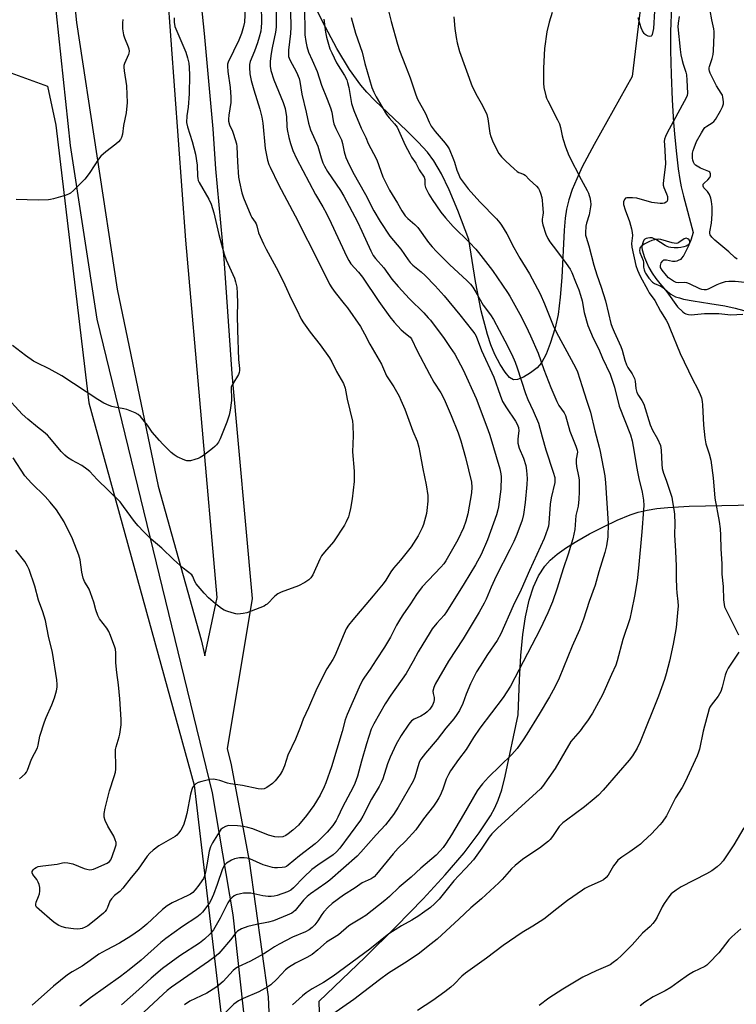
# Model space of a CAD drawing. Units: inches. Extents: x 1297766 to 1303766, y 553448 to 557448.
# Drawn here: x 1301086 to 1301362, y 556700 to 557079 of the extents above; entities that cross this region are included whole.
import ezdxf

# ---------------------------------------------------------------- set-up
doc = ezdxf.new("R2010")
doc.units = ezdxf.units.IN
doc.header["$MEASUREMENT"] = 0
for name, color, linetype in [('HYDRO-Single Line Stream', 4, 'Continuous'), ('NTRL-Pasture Land', 2, 'Continuous'), ('TRANS-Driveway', 251, 'Continuous'), ('Undefined', 1, 'Continuous')]:
    doc.layers.add(name, color=color, linetype=linetype)

msp = doc.modelspace()

# ---------------------------------------------------------------- linework, layer by layer
at = {"layer": 'HYDRO-Single Line Stream'}
msp.add_lwpolyline([(1301336.74, 557084.47), (1301336.37, 557074.68), (1301336.4, 557067.4), (1301336.64, 557058.06), (1301337.04, 557048.33), (1301337.55, 557039.63), (1301338.03, 557033.87), (1301338.67, 557027.52), (1301339.35, 557021.77), (1301339.94, 557017.67), (1301340.47, 557014.91), (1301341.34, 557011.27), (1301345.08, 556997.22), (1301344.26, 556994.3), (1301343.89, 556993.42), (1301343.45, 556992.74), (1301343.1, 556992.43), (1301342.37, 556992.03), (1301341.46, 556991.74), (1301340.42, 556991.53), (1301339.31, 556991.42), (1301337.85, 556991.39), (1301336.52, 556991.49), (1301335.71, 556991.65), (1301335.16, 556991.85), (1301334.28, 556992.33), (1301330.79, 556994.61), (1301329.89, 556995.02), (1301329.33, 556995.17), (1301328.39, 556995.21), (1301327.66, 556995.13), (1301326.99, 556994.98), (1301326.48, 556994.76), (1301326.12, 556994.35), (1301325.83, 556993.72), (1301325.4, 556992.05), (1301325.38, 556991.5), (1301325.5, 556990.55), (1301326.34, 556987.71), (1301327.09, 556985.8), (1301328.11, 556983.74), (1301329.35, 556981.64), (1301330.75, 556979.56), (1301332.25, 556977.6), (1301333.79, 556975.85), (1301335.31, 556974.4), (1301336.51, 556973.48), (1301337.37, 556972.99), (1301338.37, 556972.56), (1301339.79, 556972.08), (1301341.36, 556971.67), (1301345.07, 556970.94), (1301351.57, 556969.97), (1301357.29, 556969.01), (1301361.29, 556968.18), (1301364.66, 556967.25)], dxfattribs=at)
at = {"layer": 'NTRL-Pasture Land'}
for points in [[(1301325.08, 557086.16), (1301321.68, 557057.4), (1301307, 557031.2), (1301302.43, 557022.54), (1301300.29, 557017.96), (1301298.61, 557013.84), (1301297.3, 557009.88), (1301296.43, 557006.29), (1301295.9, 557002.78), (1301295.48, 556998.12), (1301294.56, 556979.96), (1301293.99, 556972.36), (1301293.11, 556965.64), (1301291.96, 556960.58), (1301290.12, 556954.54), (1301288.54, 556950.44), (1301286.75, 556947.14), (1301285.02, 556945.12), (1301282.53, 556943.22), (1301279.79, 556941.56), (1301277.49, 556940.63), (1301275.95, 556940.54), (1301274.49, 556941.42), (1301272.71, 556943.46), (1301270.8, 556946.45), (1301268.82, 556950.34), (1301267.31, 556954.01), (1301265.96, 556957.95), (1301263.52, 556967.12), (1301261.31, 556978.37), (1301258.79, 556994.52), (1301254.49, 557005.77), (1301251.2, 557013.7), (1301248.25, 557019.89), (1301245.36, 557024.84), (1301242.82, 557028.18), (1301239.28, 557032.09), (1301234.87, 557036.48), (1301222.67, 557048.12), (1301219.57, 557051.31), (1301217.21, 557054.01), (1301212.86, 557060.09), (1301207.99, 557068.17), (1301202.45, 557078.52), (1301196.91, 557089.93)], [(1300892.02, 556480.91), (1300889.94, 556563.26), (1300887.07, 556629.75), (1300902.82, 556830.14), (1300916.03, 556860.37), (1300921.29, 556906.6), (1300936.8, 557047.49), (1300948.61, 557068.18), (1300964.53, 557070.57), (1300992.76, 557070.1), (1301036.23, 557066.15), (1301081.11, 557059.23), (1301096.61, 557053.67), (1301099.89, 557038.62), (1301112.53, 556931.65), (1301153.04, 556784.5), (1301168.77, 556651.01), (1301167.54, 556505.44), (1301159.49, 556464.16)], [(1301203.93, 556605.22), (1301201.17, 556701.26), (1301218.76, 556718.18), (1301230.88, 556730.11), (1301241.21, 556740.7), (1301249.72, 556749.93), (1301256.94, 556758.4), (1301262.78, 556766.08), (1301267.06, 556772.69), (1301268.75, 556775.79), (1301270.1, 556778.74), (1301271.45, 556782.7), (1301272.8, 556787.97), (1301277.72, 556811.58), (1301278.25, 556824.98), (1301278.83, 556834.45), (1301279.61, 556842.46), (1301280.63, 556849.34), (1301282.02, 556855.66), (1301283.66, 556860.82), (1301285.6, 556865.14), (1301287.97, 556868.8), (1301290.07, 556871.06), (1301292.81, 556873.39), (1301296.36, 556875.94), (1301300.34, 556878.46), (1301305.26, 556881.26), (1301310.57, 556884), (1301315.88, 556886.49), (1301320.89, 556888.58), (1301323.89, 556889.57), (1301327.35, 556890.38), (1301331.07, 556890.98), (1301335.34, 556891.42), (1301343.54, 556891.85), (1301368.68, 556892.44)]]:
    msp.add_lwpolyline(points, dxfattribs=at)
at = {"layer": 'TRANS-Driveway'}
for points in [[(1301099.26, 557163.39, 0), (1301107.83, 557078.11, 0), (1301123.45, 556975.46, 0), (1301139.17, 556899.64, 0), (1301155.77, 556840.48, 0), (1301157.25, 556834.32, 0), (1301161.91, 556856.76, 0), (1301149.88, 556994.27, 0), (1301142.81, 557090.76, 0)], [(1301154.64, 557096.38, 0), (1301156.88, 557073.93, 0), (1301160.33, 557037.14, 0), (1301161.29, 557021.81, 0), (1301164.46, 556987.09, 0), (1301167.52, 556942.84, 0), (1301175.41, 556856.3, 0), (1301165.83, 556798.53, 0), (1301167.16, 556792.97, 0), (1301174.27, 556755.38, 0), (1301181.54, 556703.02, 0), (1301184.38, 556637.8, 0), (1301184.71, 556565.75, 0), (1301180.98, 556510.2, 0), (1301175.83, 556448.52, 0)], [(1301167.73, 556468.68, 0), (1301174.73, 556518.23, 0), (1301176.46, 556545.16, 0), (1301176.99, 556570.18, 0), (1301175.78, 556623.78, 0), (1301173.7, 556682.97, 0), (1301168.14, 556734.6, 0), (1301160.08, 556781.47, 0), (1301115.7, 556963.88, 0), (1301105.48, 557030.75, 0), (1301099.19, 557090.22, 0)]]:
    msp.add_polyline3d(points, dxfattribs=at)
at = {"layer": 'Undefined'}
for points, elevation in [([(1301189.95, 557094.74), (1301190.3, 557076.32), (1301190.17, 557073.83), (1301189.44, 557067.51), (1301189.36, 557066.13), (1301189.43, 557065.05), (1301189.85, 557063.73), (1301192.4, 557059.02), (1301193.45, 557056.55), (1301193.72, 557055.4), (1301194.55, 557050.54), (1301196.24, 557043.64), (1301197.06, 557039.33), (1301197.8, 557036.76), (1301200.63, 557030.54), (1301201.96, 557026.02), (1301202.66, 557024.09), (1301203.25, 557022.77), (1301204.37, 557020.79), (1301209.41, 557013.46), (1301210.71, 557011.3), (1301215.91, 557001.35), (1301217.61, 556997.85), (1301221.1, 556990.27), (1301222.02, 556988.48), (1301222.91, 556987.27), (1301226.06, 556983.69), (1301229.19, 556979.35), (1301231.54, 556976.51), (1301235.98, 556971.68), (1301241.41, 556966.34), (1301243.18, 556964.48), (1301243.98, 556963.53), (1301249.24, 556956.46), (1301251.54, 556952.94), (1301253.4, 556950.39), (1301256.62, 556944.4), (1301261.66, 556933.35), (1301266.14, 556921.44), (1301266.88, 556919.25), (1301270.75, 556906.3), (1301271.08, 556904.33), (1301271.18, 556903.21), (1301271.04, 556898.45), (1301270.2, 556891.64), (1301269.97, 556890.48), (1301269.45, 556888.52), (1301265.91, 556878.95), (1301263.47, 556873.36), (1301261.33, 556869.36), (1301257.05, 556862.19), (1301250.2, 556851.17), (1301249.29, 556849.99), (1301246.51, 556846.9), (1301244.69, 556844.62), (1301243.84, 556843.43), (1301239.28, 556835.86), (1301237.39, 556832.22), (1301234.71, 556827.45), (1301228.75, 556819.14), (1301226.64, 556815.76), (1301222.18, 556808.16), (1301221.25, 556806.03), (1301219.39, 556800.34), (1301217.48, 556793.72), (1301215.96, 556788.01), (1301214.97, 556785.19), (1301214.23, 556783.66), (1301210.15, 556776.07), (1301208.43, 556772.2), (1301207.79, 556770.92), (1301206.42, 556768.93), (1301204.21, 556766.44), (1301200.92, 556763.1), (1301199.61, 556761.91), (1301193.59, 556757.32), (1301189.32, 556753.63), (1301188.6, 556753.16), (1301188.01, 556752.92), (1301186.9, 556752.73), (1301185.19, 556752.63), (1301184.05, 556752.66), (1301183.21, 556752.81), (1301179.63, 556753.85), (1301174.45, 556756.12), (1301173.49, 556756.38), (1301172.31, 556756.52), (1301170.52, 556756.53), (1301168.65, 556756.14), (1301167.39, 556755.59), (1301165.51, 556754.39), (1301164.73, 556753.65), (1301163.96, 556752.29), (1301161.96, 556746.2), (1301160.53, 556742.4), (1301159.55, 556740.11), (1301158.98, 556739.15), (1301158.31, 556738.22), (1301156.24, 556735.61), (1301155.37, 556734.64), (1301154.13, 556733.65), (1301148.6, 556730.06), (1301142.15, 556725.47), (1301140.31, 556723.95), (1301132.64, 556717.07), (1301128.06, 556713.36), (1301124.73, 556710.8), (1301113.17, 556702.64), (1301110.88, 556700.86), (1301109.13, 556699.36)], 356), ([(1301172.86, 557086.13), (1301172.39, 557078.27), (1301172.09, 557076.58), (1301171.24, 557073.93), (1301170.25, 557071.36), (1301166.21, 557062.89), (1301165.96, 557062.12), (1301165.86, 557061.3), (1301166.01, 557059.25), (1301166.95, 557053.16), (1301167.22, 557049.43), (1301167.16, 557047.29), (1301166.43, 557042.45), (1301166.31, 557040.97), (1301166.34, 557040.11), (1301166.64, 557038.74), (1301167.84, 557036.24), (1301168.25, 557035.18), (1301169.36, 557031.35), (1301169.47, 557030.44), (1301169.72, 557024.5), (1301170.17, 557018.61), (1301170.49, 557016.69), (1301171.44, 557012.5), (1301172.13, 557010.6), (1301174.91, 557003.87), (1301175.31, 557003.1), (1301176.62, 557001.23), (1301176.97, 557000.58), (1301177.21, 556999.84), (1301177.87, 556997.13), (1301179.76, 556992.89), (1301180.77, 556990.84), (1301185.38, 556982.4), (1301187.94, 556977.13), (1301190.41, 556971.68), (1301192.56, 556967.44), (1301194.23, 556963.94), (1301195.17, 556962.46), (1301197.76, 556958.91), (1301201.62, 556954.08), (1301205.13, 556949.03), (1301206.02, 556947.5), (1301207.82, 556943.75), (1301210.56, 556939.11), (1301211.17, 556937.38), (1301211.92, 556933.12), (1301214.02, 556924.61), (1301214.16, 556923.13), (1301214.25, 556918.95), (1301214.06, 556912.82), (1301214.66, 556905.35), (1301214.68, 556903.39), (1301214.61, 556901.43), (1301213.87, 556894.67), (1301213.3, 556891), (1301212.77, 556888.82), (1301212.44, 556887.74), (1301211.63, 556885.85), (1301210.96, 556884.54), (1301206.71, 556878.16), (1301203.22, 556874.2), (1301202.14, 556872.81), (1301201.44, 556871.5), (1301198.7, 556865.51), (1301197.92, 556864.34), (1301197.15, 556863.55), (1301195.65, 556862.57), (1301193.28, 556861.28), (1301186.62, 556858.8), (1301185.3, 556858.17), (1301184.18, 556857.25), (1301181.15, 556854.21), (1301180.72, 556853.88), (1301179.96, 556853.45), (1301173.32, 556850.82), (1301171.92, 556850.52), (1301169.95, 556850.36), (1301169.1, 556850.46), (1301167.67, 556850.83), (1301165.68, 556851.45), (1301164.6, 556851.89), (1301163.61, 556852.51), (1301161.27, 556854.3), (1301158.57, 556856.63), (1301156.93, 556858.35), (1301153.85, 556861.95), (1301153.28, 556862.95), (1301152.63, 556864.8), (1301152.16, 556865.43), (1301148.91, 556868.07), (1301145.17, 556871.31), (1301140.67, 556875.73), (1301136.57, 556879.26), (1301133.58, 556882.18), (1301131.58, 556884.32), (1301130.12, 556886.04), (1301125.95, 556891.83), (1301124.57, 556893.54), (1301115.79, 556902.16), (1301112.97, 556905.19), (1301111.83, 556906.14), (1301109.87, 556907.51), (1301106.06, 556909.56), (1301104.33, 556910.7), (1301103.27, 556911.57), (1301101.94, 556912.96), (1301097.58, 556918.19), (1301096.59, 556919.27), (1301095.14, 556920.54), (1301092.79, 556922.31), (1301089.1, 556925.34), (1301086.93, 556927.31), (1301080.14, 556934.74)], 362), ([(1301184.48, 557087.54), (1301184.67, 557078.01), (1301184.62, 557076.34), (1301184.35, 557074.44), (1301183.08, 557068.41), (1301182.7, 557066.22), (1301182.36, 557063.3), (1301182.34, 557061.32), (1301182.63, 557059.64), (1301183.68, 557056.06), (1301187.3, 557047.32), (1301188.06, 557045.03), (1301188.61, 557041.87), (1301188.68, 557038.06), (1301188.81, 557036.92), (1301189.47, 557033.82), (1301190.12, 557031.58), (1301191.08, 557028.82), (1301192.41, 557025.73), (1301199.77, 557011.86), (1301202.64, 557007.19), (1301204.07, 557004.59), (1301205.85, 557000.92), (1301211.8, 556987.93), (1301212.57, 556986.45), (1301213.43, 556985.26), (1301216.32, 556982.02), (1301217.82, 556980.14), (1301224.16, 556970.66), (1301228.38, 556964.76), (1301230.05, 556962.8), (1301232.73, 556959.86), (1301234.37, 556958.36), (1301236.26, 556956.95), (1301236.75, 556956.38), (1301238.86, 556951.7), (1301243.62, 556942.67), (1301245.37, 556939.64), (1301247.99, 556935.48), (1301249.3, 556933.05), (1301252.02, 556926.76), (1301254.63, 556920.16), (1301255.74, 556917.07), (1301257.46, 556910.65), (1301259.77, 556901.21), (1301259.92, 556899.24), (1301259.78, 556896.98), (1301258.36, 556888.9), (1301257.61, 556886.08), (1301256.7, 556883.58), (1301254.51, 556879), (1301249.93, 556870.81), (1301249.11, 556869.64), (1301248.06, 556868.36), (1301240.84, 556860.85), (1301238.62, 556857.93), (1301236.36, 556854.29), (1301233.41, 556850.08), (1301232.47, 556848.61), (1301231, 556846.1), (1301228.58, 556841.5), (1301226.33, 556837.56), (1301223.1, 556832.73), (1301220.87, 556829.19), (1301218.61, 556826.13), (1301217.86, 556824.88), (1301216.53, 556822.27), (1301211.9, 556811.7), (1301211.24, 556809.6), (1301210.06, 556805.16), (1301205.93, 556791.54), (1301203.75, 556785.4), (1301203.12, 556783.81), (1301201.55, 556780.69), (1301199.14, 556776.71), (1301196.32, 556772.8), (1301193.17, 556769.06), (1301191.1, 556767.22), (1301189.28, 556765.76), (1301188.37, 556765.12), (1301187.21, 556764.63), (1301185.56, 556764.4), (1301184.18, 556764.57), (1301181.73, 556765.23), (1301175.63, 556767.63), (1301173.76, 556768.23), (1301172.06, 556768.6), (1301169.72, 556768.87), (1301166.48, 556768.93), (1301165.91, 556768.85), (1301165.15, 556768.61), (1301163.98, 556767.97), (1301163.39, 556767.39), (1301162.72, 556766.43), (1301160.11, 556762.3), (1301159.35, 556760.73), (1301158.89, 556759.13), (1301157.97, 556753.82), (1301157.38, 556751), (1301157.03, 556749.61), (1301156.62, 556748.59), (1301156.07, 556747.62), (1301154.89, 556745.98), (1301153.49, 556744.15), (1301152.53, 556743.15), (1301151.69, 556742.55), (1301150.68, 556742), (1301144.56, 556739.17), (1301142.63, 556738.02), (1301140.84, 556736.67), (1301134.91, 556731.03), (1301133.39, 556729.74), (1301132.01, 556728.69), (1301128.65, 556726.38), (1301124.33, 556723.67), (1301119.17, 556720.94), (1301116.45, 556719.38), (1301113.11, 556716.96), (1301109.98, 556714.84), (1301106.13, 556712.55), (1301104.39, 556711.42), (1301098.99, 556707.11), (1301090.76, 556699.82)], 358), ([(1301178.84, 557084.88), (1301178.97, 557077.98), (1301178.89, 557076.28), (1301178.69, 557074.75), (1301178.16, 557072.52), (1301177.46, 557070.35), (1301176.31, 557067.11), (1301174.67, 557063.16), (1301174.4, 557061.95), (1301174.34, 557060.84), (1301174.5, 557058.32), (1301175.01, 557055.76), (1301176.02, 557052.19), (1301178.41, 557044.73), (1301179.1, 557041.64), (1301179.48, 557039.36), (1301180.42, 557029.61), (1301181.34, 557025.11), (1301181.85, 557023.51), (1301182.31, 557022.43), (1301185.49, 557015.73), (1301191.91, 557003.64), (1301201.59, 556984.67), (1301205.16, 556977.41), (1301206, 556975.99), (1301207.31, 556974.18), (1301210.85, 556969.86), (1301212.06, 556968.27), (1301217.12, 556961.03), (1301218.66, 556958.22), (1301220.63, 556954.29), (1301225.16, 556946.53), (1301227.06, 556942.15), (1301229.87, 556937.85), (1301231.91, 556934.26), (1301232.66, 556932.72), (1301234.11, 556929.3), (1301237.19, 556920.84), (1301238.84, 556916.97), (1301239.56, 556914.58), (1301239.98, 556912.62), (1301241.05, 556906.27), (1301242.32, 556900.09), (1301243, 556895.98), (1301243.04, 556893.81), (1301242.65, 556890.27), (1301242.45, 556889.06), (1301242.09, 556887.67), (1301241.28, 556884.91), (1301240.8, 556883.56), (1301239.26, 556880.44), (1301236.63, 556876.28), (1301232.54, 556871.16), (1301229.79, 556868.06), (1301228.79, 556866.62), (1301226.81, 556863.42), (1301225.76, 556862), (1301221.98, 556857.4), (1301214.15, 556848.13), (1301212.5, 556846.05), (1301211.63, 556844.68), (1301210.8, 556842.88), (1301207.24, 556834.32), (1301206.46, 556832.9), (1301204.18, 556829.22), (1301200.3, 556821.74), (1301197.13, 556814.27), (1301195.09, 556809.93), (1301193.85, 556806.65), (1301192.05, 556802.24), (1301189.17, 556796.03), (1301187.84, 556791.9), (1301187.1, 556790.11), (1301186.24, 556788.65), (1301184.31, 556786.12), (1301183.27, 556785.1), (1301181.09, 556783.6), (1301180.05, 556783.11), (1301179.08, 556782.98), (1301177.7, 556783.13), (1301171.74, 556784.36), (1301167.05, 556784.94), (1301165.96, 556785.25), (1301162.95, 556786.34), (1301161.85, 556786.58), (1301160.46, 556786.76), (1301159.07, 556786.66), (1301156, 556785.94), (1301154.65, 556785.51), (1301153.74, 556784.96), (1301152.79, 556784.05), (1301152.5, 556783.61), (1301152.18, 556782.86), (1301151.64, 556780.98), (1301150.26, 556773.62), (1301149.77, 556771.62), (1301149.05, 556769.41), (1301148.51, 556768.1), (1301147.9, 556767.11), (1301147.01, 556765.94), (1301146.42, 556765.29), (1301145.76, 556764.74), (1301139.54, 556761.07), (1301137.25, 556759.43), (1301135.96, 556758.35), (1301135.05, 556757.2), (1301131.53, 556752.08), (1301128.85, 556748.97), (1301125.67, 556744.78), (1301124.48, 556743.49), (1301122.45, 556742.01), (1301121.23, 556740.78), (1301120.64, 556739.81), (1301119.71, 556737.41), (1301119.31, 556736.61), (1301118.82, 556735.9), (1301118.22, 556735.26), (1301114.63, 556732.24), (1301112.16, 556730.35), (1301111.12, 556729.8), (1301110.02, 556729.36), (1301109.18, 556729.11), (1301108.33, 556729.02), (1301106.6, 556729.14), (1301103.72, 556729.5), (1301102.31, 556729.9), (1301100.98, 556730.49), (1301099.58, 556731.37), (1301098.46, 556732.2), (1301093.37, 556736.57), (1301092.42, 556737.54), (1301092.17, 556737.97), (1301092.11, 556738.66), (1301092.32, 556739.46), (1301093.22, 556741.63), (1301093.58, 556742.71), (1301093.72, 556743.72), (1301093.66, 556745.1), (1301093.46, 556746.18), (1301093.08, 556747.2), (1301092.49, 556748.12), (1301090.94, 556750.05), (1301090.69, 556750.76), (1301090.71, 556751.23), (1301091.07, 556751.83), (1301091.64, 556752.37), (1301092.31, 556752.84), (1301093.06, 556753.18), (1301094.8, 556753.48), (1301100.38, 556754.03), (1301102.39, 556754.62), (1301103.14, 556754.74), (1301104.51, 556754.63), (1301106.42, 556754.23), (1301110.72, 556752.45), (1301111.81, 556752.08), (1301112.9, 556751.91), (1301113.65, 556751.96), (1301114.39, 556752.15), (1301115.21, 556752.48), (1301119.54, 556754.49), (1301120.5, 556755.1), (1301121.02, 556755.74), (1301121.59, 556757.05), (1301122.84, 556760.68), (1301123.03, 556761.52), (1301123.01, 556762.36), (1301122.73, 556763.5), (1301122.21, 556764.88), (1301119.89, 556768.7), (1301118.89, 556770.83), (1301118.45, 556772.2), (1301118.44, 556773.63), (1301118.78, 556775.65), (1301120.47, 556782.34), (1301122.35, 556787.88), (1301122.78, 556789.5), (1301122.89, 556790.59), (1301122.92, 556792.26), (1301122.75, 556796.99), (1301122.8, 556798.18), (1301123.04, 556799.29), (1301124.25, 556803.07), (1301124.51, 556804.12), (1301124.96, 556807.68), (1301125.03, 556809.73), (1301124.5, 556817.75), (1301123.93, 556823.09), (1301123.26, 556827.83), (1301123, 556831.53), (1301122.92, 556835.4), (1301122.76, 556836.83), (1301122.55, 556837.68), (1301120.92, 556842.08), (1301120.21, 556843.68), (1301119.42, 556844.87), (1301116.62, 556848.55), (1301115.96, 556849.8), (1301115.24, 556851.94), (1301114.5, 556854.96), (1301113.21, 556858.55), (1301112.64, 556859.9), (1301110.91, 556862.94), (1301110.4, 556864.13), (1301109.91, 556866.45), (1301109.2, 556871.27), (1301108.74, 556873), (1301106.2, 556879.32), (1301103, 556885.88), (1301100.1, 556890.52), (1301097.7, 556893.5), (1301095.72, 556895.67), (1301090.46, 556900.72), (1301087.98, 556903.64), (1301083.46, 556910.53)], 360), ([(1301195.48, 557084.62), (1301195.72, 557073.36), (1301196.02, 557070.87), (1301196.42, 557068.87), (1301197.09, 557066.74), (1301198.53, 557063.62), (1301200.37, 557059.2), (1301202.12, 557054), (1301204.3, 557048.64), (1301205.53, 557045.33), (1301206.03, 557043.66), (1301206.54, 557040.23), (1301206.8, 557039.11), (1301207.55, 557037.31), (1301209.31, 557033.96), (1301209.79, 557032.91), (1301210.2, 557031.52), (1301210.82, 557028.32), (1301211.46, 557026.14), (1301212.06, 557024.79), (1301214.18, 557020.55), (1301219, 557011.85), (1301222.22, 557005.59), (1301224.72, 557001.52), (1301228.39, 556995.85), (1301232.67, 556990.91), (1301235.46, 556986.71), (1301236.24, 556985.67), (1301237.25, 556984.71), (1301240.41, 556982.19), (1301242, 556980.76), (1301245.79, 556976.8), (1301249.29, 556972.85), (1301255.3, 556965.6), (1301260.25, 556959.39), (1301261.07, 556958.26), (1301261.57, 556957.38), (1301263.69, 556951.84), (1301268.4, 556941.56), (1301270.85, 556934.58), (1301271.79, 556932.24), (1301273.28, 556929.75), (1301276.74, 556924.68), (1301277.4, 556923.46), (1301277.85, 556922.22), (1301277.98, 556920.85), (1301277.93, 556920), (1301277.58, 556917.67), (1301277.67, 556916.22), (1301278.15, 556914.24), (1301279.82, 556910.33), (1301280.68, 556907.59), (1301280.98, 556905.66), (1301281.17, 556902.5), (1301281.09, 556900.19), (1301280.41, 556893.26), (1301279.8, 556888.76), (1301279.25, 556886.57), (1301277.22, 556881.01), (1301276.11, 556878.33), (1301274.6, 556875.19), (1301269.34, 556864.94), (1301267.41, 556860.75), (1301265.42, 556856.16), (1301264.65, 556854.62), (1301262.72, 556851.13), (1301256.61, 556840.85), (1301251.02, 556832.17), (1301245.84, 556823.38), (1301245.31, 556822.03), (1301244.99, 556820.64), (1301245, 556819.82), (1301245.39, 556818.28), (1301245.49, 556817.53), (1301245.36, 556816.55), (1301244.86, 556815.33), (1301243.73, 556813.71), (1301242.78, 556812.74), (1301241.93, 556812.02), (1301240.27, 556811), (1301237.71, 556809.94), (1301236.76, 556809.28), (1301235.69, 556807.92), (1301232.8, 556803.55), (1301230.78, 556800.23), (1301228.48, 556795.22), (1301227.54, 556792.75), (1301225.67, 556786.93), (1301225.1, 556785.56), (1301224.31, 556783.96), (1301221.38, 556779.13), (1301217.94, 556772.58), (1301217.06, 556771.03), (1301209.14, 556760.29), (1301207.83, 556758.78), (1301206.58, 556757.71), (1301200.72, 556753.73), (1301198.39, 556751.96), (1301195.23, 556749.06), (1301191.32, 556744.92), (1301190.26, 556744.11), (1301189.03, 556743.44), (1301185, 556742.01), (1301183.86, 556741.75), (1301182.69, 556741.62), (1301181.51, 556741.65), (1301179.45, 556741.88), (1301174.92, 556742.89), (1301173.77, 556742.95), (1301172.05, 556742.89), (1301170.9, 556742.7), (1301169.22, 556742.21), (1301168.47, 556741.82), (1301167.58, 556741.15), (1301166.83, 556740.34), (1301166.07, 556739.17), (1301163.03, 556733.33), (1301160.48, 556728.78), (1301159.25, 556727.24), (1301157.02, 556725.13), (1301155.09, 556723.64), (1301147.52, 556718.73), (1301140.92, 556713.93), (1301136.54, 556710.23), (1301131.78, 556705.83), (1301125.17, 556699.93)], 354), ([(1301330.28, 557082.44), (1301329.82, 557075.8), (1301329.65, 557074.64), (1301329.38, 557073.56), (1301329.19, 557073.12), (1301328.91, 557072.82), (1301328.29, 557072.76), (1301327.8, 557072.88), (1301327.05, 557073.21), (1301326.61, 557073.52), (1301326.24, 557073.94), (1301325.64, 557074.96), (1301325.14, 557076.05), (1301323.9, 557079.9)], 344), ([(1301362.04, 556987.03), (1301361.17, 556987.66), (1301358.88, 556989.77), (1301353.51, 556994.33), (1301352.27, 556995.5), (1301351.66, 556996.37), (1301351.53, 556996.83), (1301351.51, 556997.58), (1301352.15, 557000.89), (1301352.38, 557004.36), (1301352.42, 557007.22), (1301352.22, 557009.21), (1301351.95, 557010.54), (1301351.38, 557011.89), (1301350.61, 557013.03), (1301349.25, 557014.46), (1301348.95, 557015.07), (1301348.9, 557015.49), (1301349.01, 557015.9), (1301349.31, 557016.29), (1301350.78, 557017.6), (1301351.51, 557018.44), (1301351.8, 557019.14), (1301351.77, 557019.89), (1301351.47, 557020.53), (1301351.1, 557020.82), (1301347.97, 557022.08), (1301346.67, 557022.75), (1301345.98, 557023.23), (1301345.63, 557023.63), (1301345.26, 557024.33), (1301345, 557025.11), (1301344.85, 557025.91), (1301344.8, 557026.98), (1301344.88, 557027.76), (1301345.1, 557028.79), (1301345.46, 557029.9), (1301346.43, 557032.29), (1301348.31, 557035.71), (1301349.07, 557036.97), (1301349.62, 557037.64), (1301350.39, 557038.25), (1301352.42, 557039.45), (1301353.01, 557039.97), (1301353.69, 557040.77), (1301355.68, 557044.11), (1301356.41, 557045.69), (1301356.74, 557046.77), (1301356.78, 557047.62), (1301356.71, 557048.48), (1301356.57, 557049.34), (1301356.34, 557050.17), (1301355.95, 557050.92), (1301354.1, 557053.76), (1301351.69, 557058.65), (1301351.41, 557059.39), (1301351.26, 557060.06), (1301351.25, 557060.69), (1301351.35, 557061.25), (1301352.43, 557064.28), (1301352.83, 557065.86), (1301352.96, 557067.25), (1301353.21, 557073.48), (1301353.2, 557074.62), (1301353.07, 557075.71), (1301352.31, 557079.11), (1301351.67, 557082.77)], 342), ([(1301145.4, 557079.88), (1301145.37, 557078.23), (1301145.67, 557076.55), (1301149.87, 557066.75), (1301150.56, 557064.48), (1301150.99, 557062.49), (1301151.16, 557060.8), (1301151.25, 557057.9), (1301151.14, 557050.6), (1301150.79, 557045.58), (1301150.22, 557042.15), (1301150.16, 557039.63), (1301150.52, 557037.96), (1301152.35, 557032.31), (1301153.61, 557027.47), (1301154.23, 557023.17), (1301154.35, 557018.94), (1301154.44, 557018.09), (1301154.66, 557017.35), (1301155.05, 557016.55), (1301158.77, 557010.08), (1301159.58, 557008.2), (1301160.62, 557004.85), (1301162.55, 556996.47), (1301163.64, 556992.68), (1301164.61, 556988.89), (1301165.38, 556986.75), (1301168.57, 556979.71), (1301168.99, 556978.29), (1301169.45, 556976.25), (1301169.66, 556973.94), (1301169.75, 556969.91), (1301169.64, 556965.42), (1301169.73, 556959.63), (1301170.15, 556948.44), (1301170.56, 556944.96), (1301170.59, 556944.09), (1301170.46, 556943.32), (1301170.17, 556942.55), (1301167.95, 556939.07), (1301167.37, 556937.81), (1301167.26, 556936.77), (1301167.44, 556933.79), (1301167.41, 556932.62), (1301167, 556928.85), (1301166.55, 556926.91), (1301165.66, 556924.2), (1301163.06, 556917.85), (1301162.42, 556916.52), (1301161.66, 556915.48), (1301161.09, 556914.9), (1301160.18, 556914.15), (1301156.65, 556911.43), (1301155.43, 556910.6), (1301154.66, 556910.24), (1301153.32, 556909.81), (1301151.68, 556909.4), (1301150.86, 556909.3), (1301150.32, 556909.35), (1301149.51, 556909.59), (1301146.6, 556910.91), (1301145.35, 556911.65), (1301144.22, 556912.63), (1301140.97, 556915.75), (1301139.68, 556917.15), (1301136.96, 556920.43), (1301135.07, 556923.11), (1301133.48, 556925.14), (1301132.39, 556926.46), (1301131.58, 556927.22), (1301130.33, 556927.89), (1301127.11, 556929.15), (1301125.99, 556929.44), (1301122.51, 556929.97), (1301121.37, 556930.22), (1301120.32, 556930.62), (1301118.28, 556931.6), (1301115.98, 556932.97), (1301102.17, 556942.15), (1301097.26, 556944.75), (1301092.51, 556947.04), (1301091.23, 556947.75), (1301088.12, 556949.97), (1301083.16, 556953.74)], 364), ([(1301125.66, 557079.33), (1301125.44, 557077.98), (1301125.53, 557075.67), (1301125.86, 557073.38), (1301126.24, 557072.28), (1301127.71, 557068.76), (1301127.94, 557067.94), (1301128.04, 557067.14), (1301128, 557066.35), (1301127.85, 557065.79), (1301126.31, 557062.37), (1301126.08, 557061.63), (1301126.01, 557060.99), (1301126.13, 557059.54), (1301127.01, 557053.72), (1301127.23, 557050.45), (1301127.3, 557047.31), (1301126.88, 557043.35), (1301125.94, 557038.52), (1301125.54, 557035.19), (1301125.14, 557033.81), (1301124.75, 557033.07), (1301124, 557032.22), (1301122.94, 557031.24), (1301119.05, 557028.31), (1301117.11, 557026.63), (1301116.22, 557025.45), (1301112.99, 557020.42), (1301111.96, 557018.96), (1301110.97, 557017.86), (1301106.61, 557013.42), (1301105.51, 557012.46), (1301104.77, 557012.05), (1301103.41, 557011.57), (1301098.95, 557010.24), (1301097.82, 557009.98), (1301096.99, 557009.87), (1301093.03, 557009.67), (1301084.55, 557010.02)], 366), ([(1301253.02, 557080.26), (1301253.39, 557075.86), (1301253.86, 557072.37), (1301254.26, 557070.34), (1301255.21, 557066.9), (1301260.09, 557053.43), (1301261.96, 557049.81), (1301264.06, 557046.2), (1301265.68, 557042.68), (1301266.12, 557040.98), (1301266.91, 557035.55), (1301267.19, 557034.22), (1301267.85, 557032.6), (1301269.77, 557028.65), (1301270.37, 557027.72), (1301271.37, 557026.41), (1301272.98, 557024.75), (1301276.23, 557021.75), (1301277.35, 557020.81), (1301278.07, 557020.38), (1301279.85, 557019.68), (1301280.42, 557019.33), (1301282.1, 557017.51), (1301284.86, 557015.13), (1301285.59, 557014.24), (1301286.01, 557013.5), (1301286.4, 557012.42), (1301286.85, 557010.74), (1301287.04, 557009.59), (1301287.18, 557008.1), (1301287.36, 557004.83), (1301287.29, 557003.96), (1301286.94, 557002.38), (1301286.96, 557001.45), (1301287.28, 557000.22), (1301288.47, 556996.59), (1301289.18, 556994.96), (1301289.93, 556993.69), (1301292.57, 556990.35), (1301296.28, 556985.3), (1301297.78, 556983.14), (1301298.44, 556981.9), (1301299.77, 556978.27), (1301301.15, 556975.15), (1301301.79, 556973.19), (1301302.41, 556970.92), (1301303.19, 556966.44), (1301304.53, 556961.43), (1301306.61, 556956.65), (1301308.78, 556952.39), (1301310.26, 556948.83), (1301313.21, 556942.67), (1301314.83, 556937.77), (1301316.67, 556930.41), (1301320.96, 556919.32), (1301321.65, 556917.01), (1301322.46, 556912.65), (1301323.16, 556907.98), (1301323.68, 556905.1), (1301324.2, 556902.52), (1301325.44, 556897.31), (1301325.94, 556894.23), (1301326.08, 556892.18), (1301326.06, 556890.52), (1301325.38, 556882.02), (1301324.11, 556868), (1301323.58, 556863.35), (1301322.59, 556857.28), (1301321.44, 556851.59), (1301320.71, 556848.58), (1301318.08, 556840.63), (1301315.9, 556832.36), (1301315.3, 556830.75), (1301313.72, 556827.03), (1301310.17, 556819.22), (1301306.32, 556812.16), (1301304.42, 556809.21), (1301303.22, 556807.55), (1301301.59, 556805.46), (1301298.91, 556802.35), (1301298.08, 556801.25), (1301292.02, 556790.87), (1301287.12, 556784), (1301286.35, 556783.12), (1301284.85, 556781.68), (1301277.6, 556775.16), (1301274.22, 556771.9), (1301269.78, 556767.9), (1301267.69, 556765.81), (1301266.64, 556764.48), (1301263.81, 556760.2), (1301260.54, 556755.76), (1301257.67, 556752.54), (1301254.95, 556749.73), (1301253.04, 556747.61), (1301247.35, 556740.57), (1301245.58, 556738.77), (1301244.02, 556737.44), (1301241.01, 556735.16), (1301239.58, 556734.18), (1301236.88, 556732.53), (1301232.92, 556730.35), (1301227.97, 556727.21), (1301220.74, 556721.39), (1301206.57, 556710.94), (1301202.88, 556708.57), (1301198.5, 556706.1), (1301196.16, 556704.52), (1301194.81, 556703.42), (1301190.87, 556699.95)], 346), ([(1301290.84, 557082.01), (1301289.74, 557078.21), (1301288.8, 557074.58), (1301287.92, 557068.14), (1301287.58, 557060.5), (1301287.51, 557054.83), (1301287.69, 557053.06), (1301288.41, 557049.89), (1301288.67, 557049.05), (1301289.13, 557047.99), (1301292.93, 557040.66), (1301293.69, 557039.05), (1301294.09, 557037.68), (1301294.73, 557034.45), (1301295.09, 557033.06), (1301295.99, 557030.23), (1301297.27, 557026.95), (1301302, 557017.64), (1301304.35, 557013.44), (1301304.84, 557012.39), (1301305.12, 557011.58), (1301305.33, 557010.74), (1301305.56, 557009.28), (1301305.67, 557008.1), (1301305.65, 557007.22), (1301305.04, 557004.11), (1301304.09, 557000.82), (1301303.85, 556999.71), (1301303.67, 556997.13), (1301303.71, 556996.28), (1301303.88, 556995.45), (1301305, 556992.14), (1301306.94, 556984.66), (1301308.02, 556980.92), (1301309.66, 556976.18), (1301311.32, 556970.98), (1301312.59, 556966.07), (1301313.46, 556962.29), (1301313.9, 556960.88), (1301314.67, 556958.97), (1301316.02, 556956.23), (1301317.3, 556953.38), (1301317.75, 556952.02), (1301318.84, 556948.11), (1301319.48, 556946.3), (1301320.03, 556945.24), (1301321.67, 556942.85), (1301322.53, 556941.07), (1301322.8, 556939.99), (1301323.06, 556937.19), (1301323.44, 556935.7), (1301324.03, 556934.49), (1301325.3, 556932.62), (1301326.08, 556931.17), (1301328.55, 556923.2), (1301329.46, 556921.23), (1301331.4, 556917.82), (1301332.48, 556915.21), (1301332.68, 556914.38), (1301332.78, 556913.5), (1301332.99, 556908.03), (1301333.23, 556906.35), (1301333.68, 556904.67), (1301334.78, 556901.91), (1301336.84, 556895.32), (1301337.2, 556893.62), (1301337.78, 556889.89), (1301337.9, 556888.73), (1301338, 556885.25), (1301337.99, 556880.9), (1301338.34, 556874.56), (1301338.57, 556868.76), (1301338.58, 556864.33), (1301338.71, 556860.28), (1301338.82, 556858.55), (1301339.2, 556855.17), (1301339.28, 556853.52), (1301339.11, 556850.87), (1301338.51, 556845.2), (1301338.21, 556842.98), (1301337.41, 556838.71), (1301336, 556832.17), (1301334.75, 556827.4), (1301334.08, 556825.16), (1301331.81, 556818.79), (1301324.71, 556801.2), (1301323.6, 556798.79), (1301321.71, 556795.75), (1301320.48, 556794.07), (1301316.21, 556789.25), (1301310.51, 556782.55), (1301308.73, 556780.69), (1301307.04, 556779.17), (1301303.27, 556776.1), (1301296.39, 556771.07), (1301295.02, 556769.97), (1301293.6, 556768.52), (1301291.02, 556764.76), (1301290.1, 556763.59), (1301289.48, 556762.94), (1301285.92, 556760.21), (1301282.61, 556758.09), (1301279.46, 556755.91), (1301276.61, 556753.53), (1301275.22, 556752.22), (1301271.57, 556748.14), (1301270.34, 556746.91), (1301263.66, 556740.73), (1301259.51, 556737.24), (1301254.99, 556732.88), (1301251.7, 556729.96), (1301246.6, 556725.23), (1301244.33, 556723.37), (1301239.24, 556719.44), (1301234.03, 556715.97), (1301227.93, 556712.12), (1301224.35, 556709.5), (1301214.54, 556702), (1301204.72, 556695.14)], 344), ([(1301339.69, 557080.44), (1301339.29, 557077.87), (1301339.23, 557076.44), (1301340.08, 557067.76), (1301340.34, 557065.73), (1301340.84, 557063.46), (1301341.23, 557062.06), (1301342.27, 557059.05), (1301342.52, 557058), (1301342.71, 557055.93), (1301342.94, 557050.86), (1301342.79, 557050.04), (1301342.5, 557049.33), (1301334.92, 557035.35), (1301334.43, 557034.3), (1301334.11, 557033.25), (1301334.01, 557032.32), (1301334.02, 557031.15), (1301334.41, 557023.82), (1301334.29, 557022.4), (1301333.65, 557017.48), (1301333.56, 557016.03), (1301333.6, 557015.46), (1301333.82, 557014.62), (1301334.85, 557012.16), (1301335.2, 557011.1), (1301335.26, 557010.04), (1301335.05, 557009.33), (1301334.72, 557008.94), (1301334.05, 557008.53), (1301333.25, 557008.38), (1301332.4, 557008.41), (1301329.24, 557008.88), (1301323.49, 557010.43), (1301321.77, 557010.63), (1301320.05, 557010.68), (1301319.53, 557010.61), (1301319.09, 557010.44), (1301318.63, 557009.98), (1301318.35, 557009.09), (1301318.36, 557008.02), (1301318.88, 557006.01), (1301320.67, 557001.55), (1301321.41, 556998.69), (1301321.67, 556997.23), (1301321.75, 556996.17), (1301321.7, 556995.1), (1301321.42, 556993.05), (1301321.47, 556991.66), (1301323.09, 556984.6), (1301323.67, 556982.71), (1301324.69, 556980.46), (1301327.61, 556975.06), (1301328.22, 556974.09), (1301330.38, 556971.09), (1301332.5, 556966.93), (1301334.66, 556963.56), (1301335.36, 556962.31), (1301336.18, 556960.46), (1301340.08, 556950.75), (1301344.83, 556940.86), (1301346.79, 556937.21), (1301347.82, 556934.89), (1301348.28, 556933.58), (1301348.57, 556932.25), (1301348.75, 556930.87), (1301349.04, 556923.09), (1301349.55, 556918.17), (1301350.05, 556915.92), (1301351.33, 556912.1), (1301351.94, 556909.62), (1301352.77, 556902.81), (1301353.5, 556894.94), (1301355.07, 556886.06), (1301355.44, 556883.13), (1301355.63, 556880.77), (1301355.73, 556875.44), (1301356.13, 556869.68), (1301356.14, 556865.75), (1301356.7, 556860.94), (1301356.82, 556855.8), (1301356.98, 556854.05), (1301357.2, 556853.2), (1301357.66, 556852.12), (1301362.58, 556842.35)], 342), ([(1301364.97, 556977.97), (1301361.29, 556978.39), (1301358.9, 556978.45), (1301357.49, 556978.23), (1301355.56, 556977.69), (1301354.28, 556977.14), (1301350.89, 556975.4), (1301350.11, 556975.22), (1301349.29, 556975.23), (1301348.47, 556975.36), (1301347.65, 556975.62), (1301343.72, 556977.5), (1301342.67, 556977.91), (1301341.87, 556978.03), (1301339.42, 556977.84), (1301338.58, 556977.99), (1301337.56, 556978.48), (1301336.33, 556979.28), (1301335.66, 556979.84), (1301334.86, 556980.69), (1301333.21, 556982.72), (1301332.57, 556983.84), (1301332.49, 556984.55), (1301332.86, 556985.55), (1301333.49, 556986.42), (1301333.88, 556986.7), (1301334.11, 556986.76), (1301334.9, 556986.73), (1301337.19, 556986.26), (1301338.16, 556986.25), (1301338.96, 556986.42), (1301339.73, 556986.69), (1301340.44, 556987.07), (1301340.81, 556987.4), (1301341.42, 556988.2), (1301342.05, 556989.4), (1301343.5, 556992.32), (1301343.81, 556993.25), (1301343.83, 556993.84), (1301343.59, 556994.39), (1301343.09, 556994.87), (1301342.48, 556995.04), (1301341.64, 556994.79), (1301339.61, 556993.42), (1301339.15, 556993.19), (1301338.66, 556993.08), (1301337.86, 556993.14), (1301337.04, 556993.31), (1301332.69, 556994.58), (1301331.75, 556994.67), (1301330.89, 556994.56), (1301329.18, 556994.16), (1301328.08, 556993.74), (1301326.25, 556992.77), (1301325.11, 556991.91), (1301324.77, 556991.49), (1301324.57, 556991.08), (1301324.46, 556990.36), (1301324.65, 556989.54), (1301325.81, 556986.52), (1301325.95, 556985.69), (1301326.05, 556983.99), (1301326.23, 556982.9), (1301326.48, 556982.12), (1301326.73, 556981.62), (1301328.1, 556979.73), (1301329.51, 556978.21), (1301330.2, 556977.64), (1301332.68, 556976.59), (1301333.79, 556975.82), (1301334.92, 556974.49), (1301339.05, 556968.67), (1301341.13, 556966.67), (1301341.81, 556966.18), (1301342.28, 556965.94), (1301343.27, 556965.69), (1301344.33, 556965.6), (1301349.41, 556966.03), (1301352.28, 556966.15), (1301354.93, 556966.07), (1301359.61, 556965.63), (1301364.27, 556965.78)], 340), ([(1301085.87, 556786.98), (1301088.05, 556788.87), (1301088.53, 556789.48), (1301088.94, 556790.26), (1301090.52, 556794.44), (1301092.76, 556798.92), (1301093.05, 556799.94), (1301093.65, 556803.31), (1301095.48, 556808.87), (1301096.1, 556810.49), (1301098.32, 556815.39), (1301099.39, 556818.05), (1301100.12, 556820.82), (1301100.38, 556822.22), (1301100.38, 556823.27), (1301100.17, 556825.04), (1301098.59, 556835.56), (1301097.08, 556841.83), (1301095.89, 556847.84), (1301094.88, 556851.19), (1301093.19, 556855.72), (1301091.72, 556861.06), (1301089.63, 556867.51), (1301088.98, 556868.82), (1301087.89, 556870.56), (1301084.41, 556875.01)], 358), ([(1301362.65, 556835.7), (1301358.64, 556829.56), (1301357.94, 556828.29), (1301357.48, 556826.88), (1301356.33, 556822.24), (1301355.71, 556820.59), (1301354.73, 556818.8), (1301352.03, 556815.24), (1301351.56, 556814.5), (1301351.27, 556813.84), (1301348.98, 556805.32), (1301347.57, 556798.4), (1301347.19, 556797.16), (1301346.66, 556795.8), (1301342.05, 556785.77), (1301340.86, 556783.61), (1301338.26, 556779.63), (1301335.53, 556773.91), (1301334.83, 556772.68), (1301333.23, 556770.3), (1301332.33, 556769.16), (1301329.02, 556765.7), (1301325.9, 556762.76), (1301324.82, 556761.82), (1301323.41, 556760.74), (1301320.77, 556758.84), (1301317.66, 556756.81), (1301316.18, 556755.56), (1301315.46, 556754.72), (1301314.5, 556753.37), (1301312.36, 556749.85), (1301311.61, 556748.99), (1301310.56, 556748.06), (1301309.33, 556747.34), (1301305.02, 556745.51), (1301303.46, 556744.71), (1301302.47, 556744.11), (1301296.77, 556740.12), (1301292.61, 556736.88), (1301287.6, 556732.83), (1301283.47, 556730.16), (1301279.35, 556727.75), (1301271.96, 556722.71), (1301265.61, 556717.86), (1301257.48, 556712.07), (1301256.14, 556710.89), (1301253.11, 556707.89), (1301251.82, 556706.73), (1301249.54, 556704.91), (1301244.99, 556701.61), (1301239.04, 556697.71)], 342), ([(1301364.64, 556768.12), (1301360.7, 556761.52), (1301358.21, 556757.61), (1301356.6, 556755.34), (1301355.59, 556754.14), (1301354.35, 556753.04), (1301352.26, 556751.49), (1301350.24, 556750.31), (1301340.47, 556745.33), (1301338.52, 556744.03), (1301336.69, 556742.61), (1301335.76, 556741.52), (1301333.95, 556738.88), (1301333.22, 556737.6), (1301331.22, 556733.67), (1301330.44, 556732.41), (1301329.56, 556731.2), (1301328.56, 556730.11), (1301325.64, 556727.47), (1301321.61, 556722.99), (1301317.68, 556719.03), (1301315.73, 556717.26), (1301314.37, 556716.15), (1301313.13, 556715.37), (1301307.72, 556712.98), (1301302.69, 556710.53), (1301294.9, 556705.98), (1301289.52, 556702.46), (1301285.85, 556699.7)], 340), ([(1301363.48, 556729.22), (1301360.02, 556726.1), (1301358.88, 556724.95), (1301354.96, 556719.9), (1301351.17, 556715.95), (1301350.33, 556715.19), (1301349.63, 556714.72), (1301345.25, 556712.59), (1301343.3, 556711.51), (1301339.4, 556708.58), (1301336.57, 556706.64), (1301334.34, 556705.36), (1301329.75, 556702.99), (1301326.56, 556700.93), (1301324.67, 556699.54)], 338)]:
    msp.add_lwpolyline(points, dxfattribs=dict(at, elevation=elevation))
for points in [[(1301226.51, 557088.38, 348), (1301228.9, 557078.5, 348), (1301231.27, 557069.85, 348), (1301232.1, 557067.34, 348), (1301234.45, 557061.42, 348), (1301236.18, 557056.78, 348), (1301238.37, 557050.22, 348), (1301239.01, 557048.61, 348), (1301242.08, 557043.04, 348), (1301243.52, 557039.74, 348), (1301244.35, 557038.26, 348), (1301245.8, 557036.16, 348), (1301249.63, 557031.65, 348), (1301250.69, 557030.27, 348), (1301251.15, 557029.53, 348), (1301252.91, 557025.44, 348), (1301253.3, 557024.33, 348), (1301254.14, 557021.32, 348), (1301254.88, 557019.46, 348), (1301255.5, 557018.17, 348), (1301256.93, 557016.11, 348), (1301258.57, 557014.1, 348), (1301263.01, 557009.1, 348), (1301269.37, 557002.5, 348), (1301270.7, 557000.98, 348), (1301271.4, 557000.04, 348), (1301273.45, 556996.82, 348), (1301276.15, 556991.53, 348), (1301278.42, 556987.43, 348), (1301282.09, 556981.4, 348), (1301286.19, 556973.6, 348), (1301287.93, 556969.8, 348), (1301291.3, 556961.51, 348), (1301292.48, 556958.79, 348), (1301298.17, 556948.42, 348), (1301299.96, 556945.01, 348), (1301300.59, 556943.57, 348), (1301302.42, 556938.01, 348), (1301304.01, 556932.68, 348), (1301305, 556930.02, 348), (1301305.59, 556928.15, 348), (1301307.28, 556920.95, 348), (1301308.96, 556914.63, 348), (1301309.33, 556912.98, 348), (1301311.1, 556903.54, 348), (1301311.4, 556900.92, 348), (1301312.34, 556885.22, 348), (1301312.24, 556880.07, 348), (1301311.71, 556876.62, 348), (1301311.16, 556874.06, 348), (1301308.81, 556866.57, 348), (1301307.45, 556861.47, 348), (1301305.12, 556855.25, 348), (1301302.87, 556848.45, 348), (1301301.35, 556844.32, 348), (1301298.49, 556837.98, 348), (1301293.54, 556825.67, 348), (1301291.88, 556822.21, 348), (1301289.78, 556818.45, 348), (1301285.9, 556811.83, 348), (1301281.14, 556804.11, 348), (1301279.7, 556801.95, 348), (1301277.39, 556798.66, 348), (1301275.35, 556796.34, 348), (1301266.38, 556787.56, 348), (1301264.07, 556785.06, 348), (1301262.99, 556783.75, 348), (1301262.01, 556782.26, 348), (1301256.67, 556773.19, 348), (1301252.16, 556765.33, 348), (1301250.08, 556762.13, 348), (1301248.9, 556760.46, 348), (1301247.77, 556759.14, 348), (1301246.16, 556757.57, 348), (1301240.25, 556752.55, 348), (1301236.62, 556749.11, 348), (1301232.02, 556745.23, 348), (1301228.29, 556741.61, 348), (1301226.52, 556740.09, 348), (1301219.17, 556734.35, 348), (1301217.42, 556733.22, 348), (1301213.61, 556730.98, 348), (1301212.65, 556730.28, 348), (1301208.58, 556726.83, 348), (1301204.01, 556724, 348), (1301200.66, 556721.08, 348), (1301198.45, 556719.32, 348), (1301196.43, 556718.13, 348), (1301192.02, 556715.89, 348), (1301189.36, 556714.28, 348), (1301188.28, 556713.33, 348), (1301184.92, 556709.74, 348), (1301182.59, 556707.65, 348), (1301181.46, 556706.79, 348), (1301178, 556704.9, 348), (1301171.89, 556702.33, 348), (1301170.13, 556701.46, 348), (1301168.39, 556700.21, 348), (1301164.44, 556696.36, 348)], [(1301202.97, 557079.42, 352), (1301203.6, 557074.45, 352), (1301204.03, 557072.46, 352), (1301205.34, 557068.05, 352), (1301206.01, 557066.47, 352), (1301207.92, 557062.6, 352), (1301210.91, 557057.78, 352), (1301211.78, 557056.06, 352), (1301212.14, 557055.02, 352), (1301212.59, 557053.11, 352), (1301213.69, 557046.89, 352), (1301214.5, 557044.24, 352), (1301217.39, 557037.5, 352), (1301219.1, 557033.86, 352), (1301219.98, 557031.52, 352), (1301222.14, 557027.71, 352), (1301223.34, 557025.19, 352), (1301225.73, 557018.76, 352), (1301227.19, 557015.6, 352), (1301228.31, 557013.55, 352), (1301231.31, 557008.53, 352), (1301232.95, 557005.56, 352), (1301234.29, 557003.65, 352), (1301235.33, 557002.63, 352), (1301238.02, 557000.35, 352), (1301239.13, 556999.2, 352), (1301243.29, 556993.46, 352), (1301244.64, 556991.8, 352), (1301246.29, 556989.99, 352), (1301251.47, 556984.78, 352), (1301258.04, 556978.82, 352), (1301259.44, 556977.34, 352), (1301260.32, 556976.24, 352), (1301261.49, 556974.34, 352), (1301264.28, 556969.34, 352), (1301267.12, 556965.6, 352), (1301268.25, 556963.83, 352), (1301272.7, 556955.59, 352), (1301275.31, 556950.25, 352), (1301276.59, 556947.31, 352), (1301277.42, 556945.11, 352), (1301280.62, 556935.32, 352), (1301281.55, 556933.02, 352), (1301283.57, 556928.61, 352), (1301285.54, 556923.83, 352), (1301287.03, 556918.66, 352), (1301288.37, 556913.64, 352), (1301291.3, 556904.99, 352), (1301291.86, 556902.99, 352), (1301291.94, 556901.89, 352), (1301291.86, 556901.05, 352), (1301290.49, 556895.17, 352), (1301290.04, 556892.67, 352), (1301289.6, 556885.37, 352), (1301289.44, 556884.26, 352), (1301289.11, 556883, 352), (1301287.78, 556879.47, 352), (1301282.1, 556867.16, 352), (1301278.94, 556859.84, 352), (1301275.9, 556853.52, 352), (1301271.08, 556842.77, 352), (1301269.65, 556840.23, 352), (1301265.93, 556834.8, 352), (1301263.09, 556830.36, 352), (1301261.79, 556828.06, 352), (1301260.44, 556825.49, 352), (1301259.48, 556823.44, 352), (1301257.79, 556819.5, 352), (1301256.53, 556815.91, 352), (1301255.19, 556813.19, 352), (1301254.21, 556811.7, 352), (1301252.97, 556810.02, 352), (1301249.94, 556806.39, 352), (1301246.6, 556802.13, 352), (1301242.08, 556796.76, 352), (1301240.35, 556794.5, 352), (1301239.83, 556793.56, 352), (1301239.51, 556792.78, 352), (1301237.96, 556787.54, 352), (1301237.32, 556786.01, 352), (1301231.56, 556775.99, 352), (1301229.83, 556773.23, 352), (1301226.67, 556769.23, 352), (1301223.07, 556765.32, 352), (1301217.28, 556758.71, 352), (1301215.77, 556757.15, 352), (1301205.32, 556747.94, 352), (1301203.72, 556746.73, 352), (1301197.9, 556742.62, 352), (1301196.56, 556741.57, 352), (1301195.21, 556740.18, 352), (1301191.91, 556736.25, 352), (1301191.32, 556735.7, 352), (1301190.69, 556735.25, 352), (1301188.9, 556734.38, 352), (1301183.55, 556732.27, 352), (1301181.69, 556731.74, 352), (1301177.07, 556730.88, 352), (1301173.73, 556730.07, 352), (1301171.28, 556729.11, 352), (1301169.77, 556728.27, 352), (1301169.12, 556727.64, 352), (1301167.04, 556724.98, 352), (1301163.4, 556720.59, 352), (1301162.53, 556719.63, 352), (1301161.6, 556718.78, 352), (1301158.61, 556716.56, 352), (1301144.4, 556706.72, 352), (1301142.7, 556705.46, 352), (1301141.11, 556704.06, 352), (1301137.44, 556700.5, 352), (1301129.94, 556693.63, 352)], [(1301213.47, 557080.04, 350), (1301215.14, 557073.99, 350), (1301217.67, 557066.77, 350), (1301218.78, 557062.37, 350), (1301221.51, 557053.16, 350), (1301222.17, 557051.33, 350), (1301223.06, 557049.49, 350), (1301227.1, 557042.68, 350), (1301228.07, 557041.44, 350), (1301230.17, 557039.17, 350), (1301231.15, 557037.78, 350), (1301234.31, 557030.87, 350), (1301236.03, 557027.52, 350), (1301236.75, 557026.28, 350), (1301238.42, 557023.92, 350), (1301239.66, 557021.45, 350), (1301241.53, 557018.52, 350), (1301241.79, 557017.73, 350), (1301241.86, 557015.63, 350), (1301242.12, 557014.6, 350), (1301243.37, 557012.03, 350), (1301244.62, 557010.03, 350), (1301247.96, 557005.12, 350), (1301249.76, 557002.86, 350), (1301252.72, 556999.62, 350), (1301259.06, 556993.4, 350), (1301261.44, 556990.91, 350), (1301262.56, 556989.61, 350), (1301267.85, 556982.66, 350), (1301273.71, 556974.18, 350), (1301274.58, 556972.82, 350), (1301278.44, 556965.81, 350), (1301280.72, 556961.31, 350), (1301282.51, 556957.5, 350), (1301285.44, 556950.79, 350), (1301287.63, 556944.56, 350), (1301290.33, 556937.56, 350), (1301292.66, 556932.24, 350), (1301293.47, 556930.7, 350), (1301295.48, 556927.88, 350), (1301296.04, 556926.77, 350), (1301297.65, 556920.8, 350), (1301300.02, 556915.05, 350), (1301300.51, 556913.5, 350), (1301300.55, 556912.71, 350), (1301300.12, 556910.03, 350), (1301300.09, 556908.59, 350), (1301300.24, 556907.16, 350), (1301301.02, 556903.47, 350), (1301301.21, 556902.06, 350), (1301301.21, 556897.48, 350), (1301301.1, 556894.64, 350), (1301300.81, 556891.88, 350), (1301299.91, 556888.35, 350), (1301299.54, 556882.94, 350), (1301298.84, 556879.39, 350), (1301296.98, 556873.47, 350), (1301295.07, 556867.77, 350), (1301292.81, 556860.37, 350), (1301290.97, 556855.1, 350), (1301289.17, 556850.81, 350), (1301286.2, 556844.49, 350), (1301274.8, 556822.64, 350), (1301272.02, 556818.26, 350), (1301263.01, 556806.48, 350), (1301260.53, 556802.83, 350), (1301257.76, 556798.25, 350), (1301254.81, 556794.31, 350), (1301251.78, 556790.02, 350), (1301250.94, 556788.54, 350), (1301250.1, 556786.76, 350), (1301248.75, 556782.95, 350), (1301247.75, 556780.57, 350), (1301247.23, 556779.55, 350), (1301246.48, 556778.33, 350), (1301245.18, 556776.42, 350), (1301241.4, 556771.47, 350), (1301238.38, 556767.31, 350), (1301234.39, 556762.98, 350), (1301231.62, 556760.2, 350), (1301229.65, 556758.06, 350), (1301223.28, 556750.23, 350), (1301222.3, 556749.14, 350), (1301221.25, 556748.44, 350), (1301218.88, 556747.45, 350), (1301217.77, 556746.84, 350), (1301215.1, 556744.97, 350), (1301210.5, 556742.1, 350), (1301206.2, 556738.89, 350), (1301204.7, 556737.53, 350), (1301202.93, 556735.68, 350), (1301202.24, 556734.73, 350), (1301200.68, 556732.27, 350), (1301199.54, 556730.74, 350), (1301198.52, 556729.73, 350), (1301197.38, 556728.84, 350), (1301195.99, 556728.07, 350), (1301190.98, 556725.94, 350), (1301185.73, 556723.25, 350), (1301183.98, 556722.26, 350), (1301181.35, 556720.42, 350), (1301179.85, 556719.54, 350), (1301174.77, 556716.78, 350), (1301169.74, 556714.36, 350), (1301168.87, 556713.77, 350), (1301168.09, 556713.07, 350), (1301164.28, 556708.95, 350), (1301162.55, 556707.43, 350), (1301161.42, 556706.55, 350), (1301158.01, 556704.45, 350), (1301151.44, 556701.26, 350), (1301149.36, 556699.97, 350)]]:
    msp.add_polyline3d(points, dxfattribs=at)

doc.saveas('drawing.dxf')
